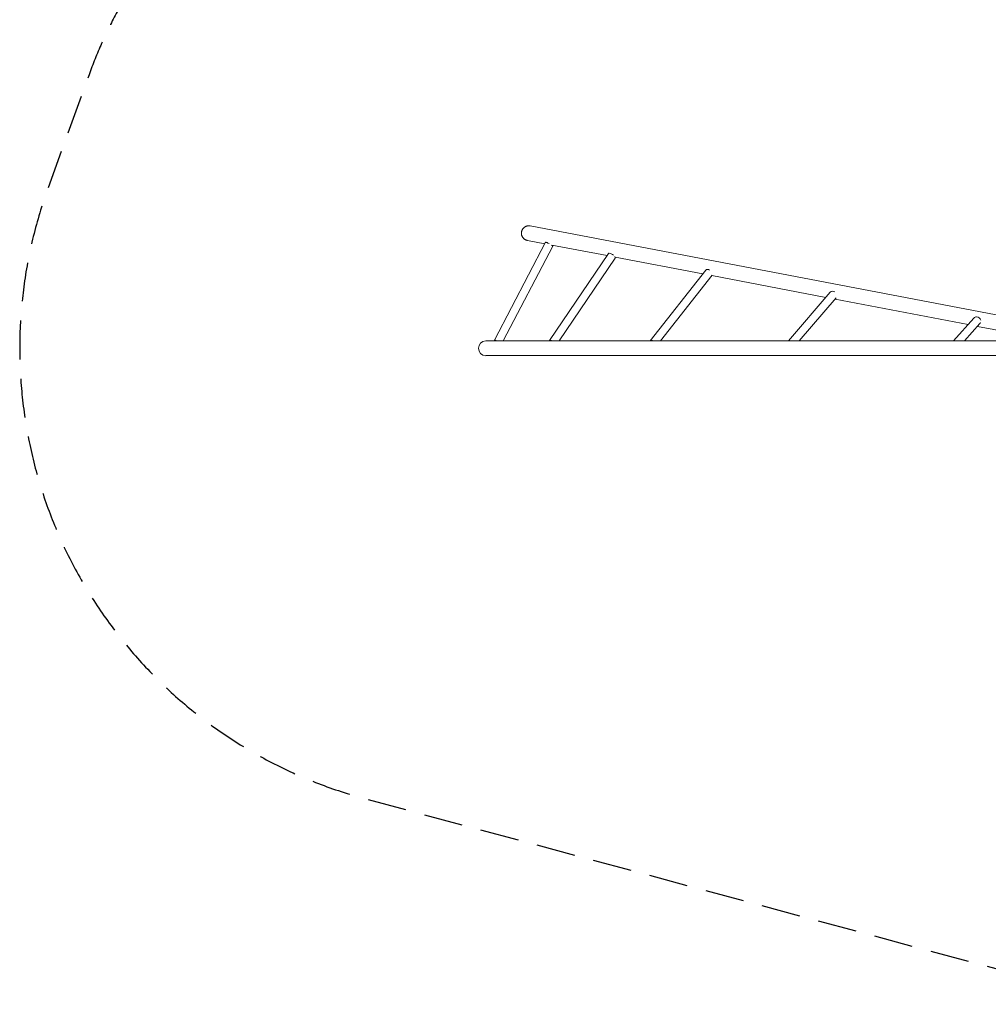
# Model space of a CAD drawing. Units: millimetres. Extents: x -3404 to 3404, y -4131 to 4077.
# Drawn here: x -3404 to -237, y -4131 to -913 of the extents above; entities that cross this region are included whole.
import ezdxf

# ---------------------------------------------------------------- set-up
doc = ezdxf.new("R2010")
doc.units = ezdxf.units.MM
doc.header["$LTSCALE"] = 20
doc.linetypes.add('HIDDEN', pattern=[9.525, 6.35, -3.175])
doc.layers.add('2d', color=230, linetype='Continuous')
doc.layers.add('EN-Safetyzone', color=93, linetype='HIDDEN')

msp = doc.modelspace()

# ---------------------------------------------------------------- linework, layer by layer
at = {"layer": '2d', "lineweight": 0}
for p, q in [((-1734.8, -1586.9), (133, -1943.2)), ((-1852, -1959.7), (-1684.9, -1640.4)), ((-1687.3, -1645.1), (-1743.9, -1634.3)), ((-1823.2, -1962.5), (-1661.1, -1652.9)), ((-1483.8, -1683.9), (-1664.6, -1649.4)), ((-1479.2, -1677.1), (-1671.6, -1961.2)), ((-1456.9, -1692.2), (-1640, -1962.5)), ((-1170.6, -1743.7), (-1457, -1689)), ((-1160.7, -1731), (-1343, -1962.5)), ((-1139.9, -1748.1), (-1308.8, -1962.5)), ((-768.4, -1820.4), (-1140.8, -1749.3)), ((-890.6, -1962.5), (-753.8, -1803.4)), ((-855.1, -1962.5), (-734.1, -1821.8)), ((-303.4, -1909.1), (-738, -1826.2)), ((-284.6, -1888), (-351, -1962.5)), ((-264.5, -1905.8), (-315, -1962.5)), ((-23.3, -1962.5), (-272.6, -1915)), ((-1879.9, -1962.5), (135.1, -1962.5)), ((230.1, -2010.8), (-1879.9, -2010.8))]:
    msp.add_line(p, q, dxfattribs=at)
msp.add_arc((-1879.9, -1986.7), 24.2, 90, 270, dxfattribs=at)
for centre, major_axis, ratio, start_param, end_param in [((-1673, -1646.7), (11.9, -6.2), 0.1422, 2.876372, 3.141593), ((-1673, -1646.7), (11.9, -6.2), 0.1422, 1.656803, 2.876372), ((-1673, -1646.7), (11.9, -6.2), 0.1422, 0, 0.906845), ((-1468, -1684.6), (-11.1, 7.5), 0.373843, 5.77888, 6.283185), ((-1468, -1684.6), (-11.1, 7.5), 0.373843, 4.447989, 5.77888), ((-1468, -1684.6), (-11.1, 7.5), 0.373843, 3.141593, 3.952362), ((-1150.1, -1739.4), (-10.6, 8.3), 0.602534, 5.630146, 6.283185), ((-1150.1, -1739.4), (-10.6, 8.3), 0.602534, 4.996409, 5.630146), ((-743.6, -1812.2), (10.2, -8.8), 0.804631, 2.389163, 3.141593), ((-743.6, -1812.2), (10.2, -8.8), 0.804631, 1.749545, 2.389163), ((-274.6, -1896.9), (10.1, -8.9), 0.947981, 2.32433, 3.141593), ((-274.6, -1896.9), (10.1, -8.9), 0.947981, 0.898015, 2.32433), ((-274.6, -1896.9), (10.1, -8.9), 0.947981, 0, 0.267783), ((-1840.1, -1965.9), (11.9, -6.2), 0.1422, 2.876372, 3.89938), ((-1840.1, -1965.9), (11.9, -6.2), 0.1422, 1.853364, 2.876372), ((-1660.5, -1968.8), (-11.1, 7.5), 0.373843, 5.77888, 6.539617), ((-1660.5, -1968.8), (-11.1, 7.5), 0.373843, 5.018144, 5.77888), ((-1332.8, -1971.3), (-10.6, 8.3), 0.602534, 5.630146, 6.202131), ((-1332.8, -1971.3), (-10.6, 8.3), 0.602534, 5.058162, 5.630146)]:
    msp.add_ellipse(centre, major_axis=major_axis, ratio=ratio, start_param=start_param, end_param=end_param, dxfattribs=at)
for points, knots in [([(-1743.9, -1634.3), (-1744.6, -1634.2), (-1745.4, -1634), (-1746.9, -1633.5), (-1747.7, -1633.3), (-1749.2, -1632.7), (-1749.9, -1632.3), (-1751.4, -1631.6), (-1752, -1631.2), (-1753.3, -1630.3), (-1753.9, -1629.9), (-1755.2, -1628.9), (-1755.8, -1628.3), (-1757, -1627.2), (-1757.5, -1626.6), (-1758.5, -1625.4), (-1759, -1624.7), (-1759.8, -1623.5), (-1760.2, -1622.8), (-1761, -1621.4), (-1761.4, -1620.7), (-1762, -1619.2), (-1762.3, -1618.5), (-1762.8, -1616.9), (-1763, -1616.2), (-1763.3, -1614.7), (-1763.4, -1613.9), (-1763.6, -1612.4), (-1763.6, -1611.6), (-1763.6, -1609.9), (-1763.6, -1609.1), (-1763.4, -1607.5), (-1763.3, -1606.8), (-1763.2, -1606)], [-35.849887, -35.849887, -35.849887, -35.849887, -33.600517, -33.600517, -31.351148, -31.351148, -29.101778, -29.101778, -26.852408, -26.852408, -24.608585, -24.608585, -22.364762, -22.364762, -20.120939, -20.120939, -17.877115, -17.877115, -15.639818, -15.639818, -13.40252, -13.40252, -11.165222, -11.165222, -8.927925, -8.927925, -6.695943, -6.695943, -4.463962, -4.463962, -2.231981, -2.231981, 0, 0, 0, 0]), ([(-1763.2, -1606), (-1763, -1605.3), (-1762.9, -1604.5), (-1762.4, -1603), (-1762.2, -1602.3), (-1761.5, -1600.8), (-1761.2, -1600), (-1760.5, -1598.6), (-1760.1, -1597.9), (-1759.2, -1596.7), (-1758.8, -1596.1), (-1757.8, -1594.8), (-1757.2, -1594.2), (-1756.1, -1593.1), (-1755.5, -1592.5), (-1754.3, -1591.5), (-1753.6, -1591), (-1752.4, -1590.2), (-1751.7, -1589.8), (-1750.3, -1589), (-1749.6, -1588.7), (-1748.1, -1588), (-1747.3, -1587.7), (-1745.8, -1587.3), (-1745, -1587.1), (-1743.6, -1586.8), (-1742.8, -1586.7), (-1741.2, -1586.5), (-1740.4, -1586.4), (-1738.8, -1586.4), (-1737.9, -1586.5), (-1736.3, -1586.6), (-1735.6, -1586.7), (-1734.8, -1586.9)], [0, 0, 0, 0, 2.231981, 2.231981, 4.463962, 4.463962, 6.695943, 6.695943, 8.927925, 8.927925, 11.165222, 11.165222, 13.40252, 13.40252, 15.639818, 15.639818, 17.877115, 17.877115, 20.120939, 20.120939, 22.364762, 22.364762, 24.608585, 24.608585, 26.852408, 26.852408, 29.101778, 29.101778, 31.351148, 31.351148, 33.600517, 33.600517, 35.849887, 35.849887, 35.849887, 35.849887])]:
    msp.add_open_spline(points, degree=3, knots=knots, dxfattribs=at)
at = {"layer": 'EN-Safetyzone', "flags": 128}
msp.add_lwpolyline([(2038.6, 3076.8, 0.414214), (1038.6, 4076.8), (536.9, 4076.8, 0.414214), (-463.1, 3076.8), (-463.1, 709.1, 0.171855), (-1404.8, -46.3), (-1888.8, -92.7, 0.289816), (-3177.4, -1092.5), (-3313.3, -1468.7, 0.438932), (-2276.3, -3458.4), (220.1, -4130.8), (1727, -3867, 0.200659), (2901.9, -3114.9, 0.289667), (3340.1, -1551.5, 0.125316), (3241.1, -808.2, 0.290262), (2038.6, 709.1)], format="xyb", close=True, dxfattribs=at)

doc.saveas('drawing.dxf')
